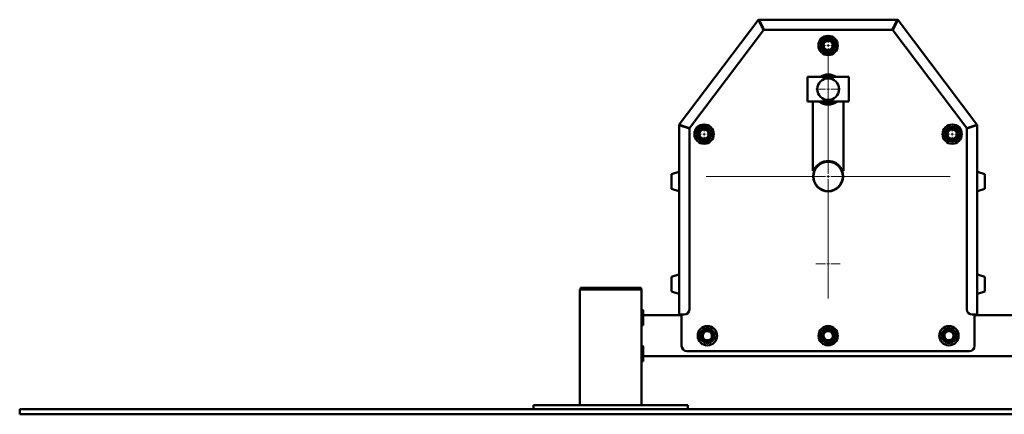
# Paper-space layout 'Лист1' of a CAD drawing. Units: millimetres. Extents: x -4537 to 3327, y -558 to 4432.
# Drawn here: x -4537 to -2621, y 3373 to 4141 of the extents above; entities that cross this region are included whole.
import ezdxf

# ---------------------------------------------------------------- set-up
doc = ezdxf.new("R2010")
doc.units = ezdxf.units.MM

# ---------------------------------------------------------------- blocks, each defined once
blk = doc.blocks.new('SW_CENTERMARKSYMBOL_0')
at = {"color": 0, "linetype": 'Continuous', "lineweight": 18}
for p, q in [((0, 5), (0, 237.5)), ((-5, 0), (-237.5, 0)), ((0, 0), (-2.5, 0)), ((0, 0), (0, 2.5)), ((0, 0), (0, -2.5)), ((0, 0), (2.5, 0)), ((5, 0), (237.5, 0)), ((0, -5), (0, -237.5))]:
    blk.add_line(p, q, dxfattribs=at)
blk = doc.blocks.new('SW_CENTERMARKSYMBOL_3')
at = {"color": 0, "linetype": 'Continuous', "lineweight": 18}
for p, q in [((-5, 0), (-9.5, 0)), ((0, 0), (-2.5, 0)), ((0, 5), (0, 9.5)), ((0, 0), (0, 2.5)), ((0, 0), (0, -2.5)), ((0, 0), (2.5, 0)), ((5, 0), (9.5, 0)), ((0, -5), (0, -9.5))]:
    blk.add_line(p, q, dxfattribs=at)
blk = doc.blocks.new('SW_CENTERMARKSYMBOL_4')
at = {"color": 0, "linetype": 'Continuous', "lineweight": 18}
for p, q in [((-5, 0), (-9.5, 0)), ((0, 0), (-2.5, 0)), ((0, 5), (0, 9.5)), ((0, 0), (0, 2.5)), ((0, 0), (0, -2.5)), ((0, 0), (2.5, 0)), ((5, 0), (9.5, 0)), ((0, -5), (0, -9.5))]:
    blk.add_line(p, q, dxfattribs=at)
blk = doc.blocks.new('SW_CENTERMARKSYMBOL_5')
at = {"color": 0, "linetype": 'Continuous', "lineweight": 18}
for p, q in [((-5, 0), (-9.5, 0)), ((0, 0), (-2.5, 0)), ((0, 5), (0, 9.5)), ((0, 0), (0, 2.5)), ((0, 0), (0, -2.5)), ((0, 0), (2.5, 0)), ((5, 0), (9.5, 0)), ((0, -5), (0, -9.5))]:
    blk.add_line(p, q, dxfattribs=at)
blk = doc.blocks.new('SW_CENTERMARKSYMBOL_6')
at = {"color": 0, "linetype": 'Continuous', "lineweight": 18}
for p, q in [((0, 5), (0, 23.75)), ((-5, 0), (-23.75, 0)), ((0, 0), (-2.5, 0)), ((0, 0), (0, 2.5)), ((0, 0), (0, -2.5)), ((0, 0), (2.5, 0)), ((5, 0), (23.75, 0)), ((0, -5), (0, -23.75))]:
    blk.add_line(p, q, dxfattribs=at)
blk = doc.blocks.new('SW_CENTERMARKSYMBOL_7')
at = {"color": 0, "linetype": 'Continuous', "lineweight": 18}
for p, q in [((0, 5), (0, 23.75)), ((-5, 0), (-23.75, 0)), ((0, 0), (-2.5, 0)), ((0, 0), (0, 2.5)), ((0, 0), (0, -2.5)), ((0, 0), (2.5, 0)), ((5, 0), (23.75, 0)), ((0, -5), (0, -23.75))]:
    blk.add_line(p, q, dxfattribs=at)

psp = doc.layouts.new('Лист1')

# ---------------------------------------------------------------- linework, layer by layer
at = {"color": 7, "linetype": 'Continuous', "lineweight": 50}
for p, q in [((-3253.1, 3936.8), (-3099.6, 4140)), ((-3098.6, 4139.2), (-3099.6, 4140)), ((-3097.7, 4140.9), (-2829.5, 4140.9)), ((-3097.7, 4139.7), (-3097.7, 4140.9)), ((-3088.3, 4120.9), (-3097.1, 4138.5)), ((-2830, 4138.5), (-2838.8, 4120.9)), ((-2829.5, 4139.7), (-2829.5, 4140.9)), ((-2828.5, 4139.2), (-2827.6, 4140)), ((-2827.6, 4140), (-2674.1, 3936.8)), ((-3233.3, 3929.9), (-3089.2, 4120.5)), ((-3098, 4138.1), (-3089.2, 4120.5)), ((-3094.2, 4132.6), (-3094.9, 4131.8)), ((-3088.3, 4120.9), (-2838.8, 4120.9)), ((-2837.9, 4120.5), (-2829.2, 4138.1)), ((-2837.9, 4120.5), (-2693.9, 3929.9)), ((-2832.3, 4131.8), (-2833, 4132.6)), ((-2955.1, 4087), (-2954.3, 4086.8)), ((-2953.9, 4088.1), (-2954.8, 4088.4)), ((-3003.6, 3981.7), (-3003.6, 4029.7)), ((-2997.6, 4029.7), (-3003.6, 4029.7)), ((-2929.6, 4029.7), (-2997.6, 4029.7)), ((-2923.6, 4029.7), (-2929.6, 4029.7)), ((-2923.6, 3981.7), (-2923.6, 4029.7)), ((-2997.6, 3981.7), (-3003.6, 3981.7)), ((-2929.6, 3981.7), (-2997.6, 3981.7)), ((-2993.6, 3981.7), (-2993.6, 3846.5)), ((-2933.6, 3981.7), (-2933.6, 3846.5)), ((-2923.6, 3981.7), (-2929.6, 3981.7)), ((-3253.6, 3566.9), (-3253.6, 3935.3)), ((-3252.4, 3935.3), (-3253.6, 3935.3)), ((-3252.1, 3936.1), (-3253.1, 3936.8)), ((-3251.2, 3934.8), (-3233.6, 3928.9)), ((-3233.3, 3929.9), (-3250.9, 3935.8)), ((-3247.4, 3934.6), (-3248, 3933.8)), ((-3233.6, 3576.9), (-3233.6, 3928.9)), ((-2676.3, 3935.8), (-2693.9, 3929.9)), ((-2693.6, 3928.9), (-2676, 3934.8)), ((-2693.6, 3928.9), (-2693.6, 3576.9)), ((-2679.1, 3933.8), (-2679.8, 3934.6)), ((-2675, 3936.1), (-2674.1, 3936.8)), ((-2674.8, 3935.3), (-2673.6, 3935.3)), ((-2673.6, 3935.3), (-2673.6, 3566.9)), ((-3198.2, 3911.8), (-3197.6, 3911.2)), ((-3196.7, 3912.3), (-3197.5, 3913)), ((-2712.2, 3918.9), (-2713.3, 3918.9)), ((-2713.1, 3917.5), (-2712.2, 3917.5)), ((-3254.2, 3844.8), (-3268.6, 3840.5)), ((-3268.6, 3840.5), (-3268.6, 3821)), ((-2993.6, 3846.5), (-2991.6, 3846.5)), ((-2991.6, 3846.5), (-2990.1, 3849.8)), ((-2937.1, 3849.8), (-2935.6, 3846.5)), ((-2935.6, 3846.5), (-2933.6, 3846.5)), ((-2658.6, 3840.5), (-2672.9, 3844.8)), ((-2658.6, 3811.6), (-2658.6, 3840.5)), ((-3268.6, 3821), (-3268.6, 3811.6)), ((-3268.6, 3811.6), (-3254.2, 3807.2)), ((-2672.9, 3807.2), (-2658.6, 3811.6)), ((-3254.2, 3644.8), (-3268.6, 3640.5)), ((-3268.6, 3640.5), (-3268.6, 3621.1)), ((-2658.6, 3640.5), (-2672.9, 3644.8)), ((-2658.6, 3611.6), (-2658.6, 3640.5)), ((-3268.6, 3621.1), (-3268.6, 3611.6)), ((-3446.6, 3615.7), (-3446.6, 3390.7)), ((-3446.6, 3615.7), (-3440.6, 3615.7)), ((-3445.6, 3615.7), (-3445.6, 3618.7)), ((-3445.6, 3618.7), (-3439.6, 3618.7)), ((-3440.6, 3615.7), (-3332.6, 3615.7)), ((-3439.6, 3618.7), (-3333.6, 3618.7)), ((-3333.6, 3618.7), (-3327.6, 3618.7)), ((-3332.6, 3615.7), (-3326.6, 3615.7)), ((-3327.6, 3615.7), (-3327.6, 3618.7)), ((-3326.6, 3615.7), (-3326.6, 3390.7)), ((-3268.6, 3611.6), (-3254.2, 3607.2)), ((-2672.9, 3607.2), (-2658.6, 3611.6)), ((-3323.6, 3575.2), (-3326.6, 3576.1)), ((-3323.6, 3556.5), (-3323.6, 3575.2)), ((-3323.6, 3565.7), (-3248.6, 3565.7)), ((-3251.2, 3566.9), (-3253.6, 3566.9)), ((-3251.2, 3566.9), (-3243.6, 3566.9)), ((-3248.6, 3566.9), (-3248.6, 3505.7)), ((-2683.6, 3566.9), (-2676, 3566.9)), ((-2678.6, 3505.7), (-2678.6, 3566.9)), ((-2678.6, 3565.7), (-2038.6, 3565.7)), ((-2673.6, 3566.9), (-2676, 3566.9)), ((-3326.6, 3545.4), (-3323.6, 3546.3)), ((-3323.6, 3546.3), (-3323.6, 3556.5)), ((-3190.9, 3532.2), (-3192, 3533.3)), ((-3190.9, 3532.2), (-3191.4, 3531.8)), ((-3190.8, 3530.5), (-3190, 3531.1)), ((-2958.6, 3534.5), (-2959.2, 3533.6)), ((-2957.9, 3533), (-2957.4, 3533.7)), ((-2726.9, 3535.6), (-2727.1, 3534.6)), ((-2725.7, 3534.5), (-2725.5, 3535.3)), ((-3323.6, 3505.2), (-3326.6, 3506.1)), ((-3323.6, 3483.4), (-3323.6, 3505.2)), ((-3238.6, 3495.7), (-2688.6, 3495.7)), ((-3326.6, 3475.4), (-3323.6, 3476.3)), ((-3323.6, 3485.7), (-2052.7, 3485.7)), ((-3323.6, 3476.3), (-3323.6, 3483.4)), ((-4536.6, 3382.7), (-4536.6, 3372.7)), ((-4536.6, 3382.7), (-4286.6, 3382.7)), ((-4536.6, 3372.7), (-4286.6, 3372.7)), ((-4286.6, 3382.7), (-1007.2, 3382.7)), ((-4286.6, 3372.7), (-1007.2, 3372.7)), ((-3536.6, 3382.7), (-3536.6, 3390.7)), ((-3536.6, 3390.7), (-3516.6, 3390.7)), ((-3516.6, 3390.7), (-3256.6, 3390.7)), ((-3256.6, 3390.7), (-3236.6, 3390.7)), ((-3236.6, 3390.7), (-3236.6, 3382.7))]:
    psp.add_line(p, q, dxfattribs=at)
at = {"color": 7, "linetype": 'Continuous', "lineweight": 50, "flags": 128}
for points in [[(-2955.5, 4084.7), (-2955.2, 4085.1), (-2954.3, 4086.8)], [(-3199.3, 3909.7), (-3199, 3909.9), (-3197.6, 3911.2)], [(-2712.6, 3915.2), (-2712.5, 3915.6), (-2712.2, 3917.5)], [(-2955.7, 3532.1), (-2956, 3532.4), (-2957.4, 3533.7)], [(-2723.4, 3534.3), (-2723.7, 3534.5), (-2725.5, 3535.3)]]:
    psp.add_lwpolyline(points, dxfattribs=at)
at = {"color": 7, "linetype": 'Continuous', "lineweight": 50}
for centre, radius in [((-2963.6, 4090.7), 18.8), ((-2963.6, 4090.7), 14.5), ((-2963.6, 4090.7), 13.6), ((-2963.6, 4005.7), 21.2), ((-2963.6, 4005.7), 21), ((-3204.9, 3918.1), 18.8), ((-3204.9, 3918.1), 14.5), ((-3204.9, 3918.1), 13.6), ((-2722.2, 3918.1), 18.8), ((-2722.2, 3918.1), 14.4), ((-2722.2, 3918.1), 13.6), ((-2963.6, 3835.7), 29), ((-2963.6, 3835.7), 28.5), ((-3198.5, 3525.7), 18.8), ((-2963.5, 3525.7), 18.8), ((-2728.5, 3525.7), 18.8), ((-3198.5, 3525.7), 14.4), ((-3198.5, 3525.7), 13.6), ((-2963.5, 3525.7), 14.5), ((-2963.5, 3525.7), 13.6), ((-2728.5, 3525.7), 14.4), ((-2728.5, 3525.7), 13.6)]:
    psp.add_circle(centre, radius, dxfattribs=at)
for centre, radius, start, end in [((-3097.7, 4138.5), 2.4, 90, 142.9231), ((-3097.7, 4138.5), 1.2, 90, 142.9231), ((-2829.5, 4138.5), 2.4, 37.0769, 90), ((-2829.5, 4138.5), 1.2, 37.0769, 90), ((-2963.6, 4090.7), 10.1, 84.2389, 135.0844), ((-2963.6, 4090.7), 10.1, 23.5739, 74.0888), ((-2963.6, 4090.7), 10, 144.4276, 193.5061), ((-2963.6, 4090.7), 10.1, 203.7868, 253.0412), ((-2963.6, 4090.7), 9, 168.7412, 228.7412), ((-2963.6, 4090.7), 9, 108.7412, 168.7412), ((-2963.6, 4090.7), 9, 228.7412, 288.7412), ((-2963.6, 4090.7), 9, 48.7412, 108.7412), ((-2963.6, 4090.7), 10, 262.5781, 313.3283), ((-2963.6, 4090.7), 9, 288.7412, 348.7412), ((-2963.6, 4090.7), 9, 348.7412, 48.7412), ((-2963.6, 4090.7), 10.1, 344.9387, 13.3514), ((-2963.6, 4005.7), 28.5, 57.3631, 122.6369), ((-2963.6, 4005.7), 27.5, 60.7771, 119.2229), ((-2963.6, 4005.7), 26, 67.3801, 112.6199), ((-2963.6, 4005.7), 25.5, 84.9742, 109.7499), ((-2963.6, 4005.7), 25.5, 70.2501, 84.9742), ((-2963.6, 4005.7), 30, 233.1301, 306.8699), ((-2963.6, 4005.7), 28.5, 237.3631, 302.6369), ((-2963.6, 4005.7), 27.5, 240.7771, 299.2229), ((-2963.6, 4005.7), 26, 247.3801, 292.6199), ((-2963.6, 4005.7), 25.5, 250.2501, 289.7499), ((-3251.2, 3935.3), 2.4, 142.9231, 180), ((-3251.2, 3935.3), 1.2, 142.9231, 180), ((-3204.9, 3918.1), 10, 64.2389, 115.0844), ((-2722.2, 3918.1), 10, 104.2389, 155.0844), ((-2722.2, 3918.1), 10.1, 43.5739, 94.0888), ((-2676, 3935.3), 1.2, 0, 37.0769), ((-2676, 3935.3), 2.4, 0, 37.0769), ((-3204.9, 3918.1), 10, 124.4276, 173.5061), ((-3204.9, 3918.1), 10, 183.7868, 233.0412), ((-3204.9, 3918.1), 9, 148.7412, 208.7412), ((-3204.9, 3918.1), 9, 208.7412, 268.7412), ((-3204.9, 3918.1), 9, 88.7412, 148.7412), ((-3204.9, 3918.1), 10.1, 242.5781, 293.3283), ((-3204.9, 3918.1), 9, 268.7412, 328.7412), ((-3204.9, 3918.1), 9, 28.7412, 88.7412), ((-3204.9, 3918.1), 10.1, 3.5739, 54.0888), ((-3204.9, 3918.1), 9, 328.7412, 28.7412), ((-3204.9, 3918.1), 10.1, 324.9387, 353.3514), ((-2722.2, 3918.1), 10.1, 164.4276, 213.5061), ((-2722.2, 3918.1), 9, 128.7412, 188.7412), ((-2722.2, 3918.1), 9, 188.7412, 248.7412), ((-2722.2, 3918.1), 10.1, 223.7868, 273.0412), ((-2722.2, 3918.1), 9, 68.7412, 128.7412), ((-2722.2, 3918.1), 9, 248.7412, 308.7412), ((-2722.2, 3918.1), 10, 282.5781, 333.3283), ((-2722.2, 3918.1), 9, 8.7412, 68.7412), ((-2722.2, 3918.1), 9, 308.7412, 8.7412), ((-2722.2, 3918.1), 10.1, 4.9387, 33.3514), ((-2963.6, 3835.7), 30, 27.9529, 152.0471), ((-3254.1, 3844.3), 0.5, 0, 105.9454), ((-2673.1, 3844.3), 0.5, 74.0546, 180), ((-3254.1, 3807.7), 0.5, 254.0546, 0), ((-2673.1, 3807.7), 0.5, 180, 285.9454), ((-3254.1, 3644.3), 0.5, 0, 105.9454), ((-2673.1, 3644.3), 0.5, 74.0546, 180), ((-3254.1, 3607.7), 0.5, 254.0546, 0), ((-2673.1, 3607.7), 0.5, 180, 285.9454), ((-3243.6, 3576.9), 10, 270, 0), ((-2683.6, 3576.9), 10, 180, 270), ((-3198.5, 3525.7), 10.1, 180.731, 230.5029), ((-3198.5, 3525.7), 10.1, 120.2778, 170.8913), ((-3198.5, 3525.7), 9, 145.0608, 205.0608), ((-3198.5, 3525.7), 9, 85.0608, 145.0608), ((-3198.5, 3525.7), 10.1, 59.4546, 110.0063), ((-3198.5, 3525.7), 9, 25.0608, 85.0608), ((-3198.5, 3525.7), 9, 325.0608, 25.0608), ((-3198.5, 3525.7), 10.1, 359.4145, 32.6042), ((-2963.5, 3525.7), 10, 159.8924, 210.7378), ((-2963.5, 3525.7), 9, 124.3947, 184.3947), ((-2963.5, 3525.7), 10.1, 99.2274, 149.7423), ((-2963.5, 3525.7), 9, 64.3947, 124.3947), ((-2963.5, 3525.7), 10.1, 60.5921, 89.0048), ((-2963.5, 3525.7), 9, 4.3947, 64.3947), ((-2963.5, 3525.7), 9, 304.3947, 4.3947), ((-2963.5, 3525.7), 10.1, 338.2316, 28.9818), ((-2728.5, 3525.7), 10.1, 179.8924, 230.7378), ((-2728.5, 3525.7), 10.1, 119.2274, 169.7423), ((-2728.5, 3525.7), 9, 144.3947, 204.3947), ((-2728.5, 3525.7), 9, 84.3947, 144.3947), ((-2728.5, 3525.7), 10.1, 80.5921, 109.0048), ((-2728.5, 3525.7), 9, 24.3947, 84.3947), ((-2728.5, 3525.7), 10, 358.2316, 48.9818), ((-2728.5, 3525.7), 9, 324.3947, 24.3947), ((-3198.5, 3525.7), 9, 205.0608, 265.0608), ((-3198.5, 3525.7), 10, 240.5574, 289.4659), ((-3198.5, 3525.7), 9, 265.0608, 325.0608), ((-3198.5, 3525.7), 10, 299.2476, 349.4378), ((-2963.5, 3525.7), 9, 184.3947, 244.3947), ((-2963.5, 3525.7), 10, 220.0811, 269.67), ((-2963.5, 3525.7), 9, 244.3947, 304.3947), ((-2963.5, 3525.7), 10, 279.4403, 328.6947), ((-2728.5, 3525.7), 9, 204.3947, 264.3947), ((-2728.5, 3525.7), 10.1, 240.0811, 289.1596), ((-2728.5, 3525.7), 9, 264.3947, 324.3947), ((-2728.5, 3525.7), 10, 299.4403, 348.6947), ((-3238.6, 3505.7), 10, 180, 270), ((-2688.6, 3505.7), 10, 270, 0)]:
    psp.add_arc(centre, radius, start, end, dxfattribs=at)
for points in [[(-3099.6, 4140), (-3099.6, 4139.9), (-3099.6, 4139.8), (-3099.2, 4139.3), (-3098.7, 4138.7), (-3098.2, 4138.3), (-3098, 4138.1)], [(-3098.6, 4139.2), (-3098.6, 4139.2), (-3098.7, 4139.1), (-3098.5, 4138.8), (-3098.3, 4138.5), (-3098.1, 4138.2), (-3098, 4138.1)], [(-3097.1, 4138.5), (-3097.1, 4138.8), (-3097.2, 4139.4), (-3097.4, 4140.2), (-3097.5, 4140.8), (-3097.6, 4140.9), (-3097.7, 4140.9)], [(-3097.1, 4138.5), (-3097.1, 4138.7), (-3097.2, 4139), (-3097.4, 4139.4), (-3097.5, 4139.6), (-3097.6, 4139.7), (-3097.7, 4139.7)], [(-2829.5, 4140.9), (-2829.5, 4140.9), (-2829.6, 4140.8), (-2829.8, 4140.2), (-2829.9, 4139.4), (-2830, 4138.8), (-2830, 4138.5)], [(-2829.5, 4139.7), (-2829.5, 4139.7), (-2829.6, 4139.6), (-2829.8, 4139.4), (-2829.9, 4139), (-2830, 4138.7), (-2830, 4138.5)], [(-2829.2, 4138.1), (-2828.9, 4138.3), (-2828.5, 4138.7), (-2827.9, 4139.3), (-2827.6, 4139.8), (-2827.6, 4139.9), (-2827.6, 4140)], [(-2829.2, 4138.1), (-2829.1, 4138.2), (-2828.9, 4138.5), (-2828.6, 4138.8), (-2828.5, 4139.1), (-2828.5, 4139.2), (-2828.5, 4139.2)], [(-3253.6, 3935.3), (-3253.5, 3935.3), (-3253.5, 3935.2), (-3252.9, 3935.1), (-3252.1, 3935), (-3251.5, 3934.9), (-3251.2, 3934.8)], [(-3250.9, 3935.8), (-3251.1, 3935.9), (-3251.7, 3936.2), (-3252.4, 3936.6), (-3252.9, 3936.8), (-3253, 3936.8), (-3253.1, 3936.8)], [(-3252.4, 3935.3), (-3252.4, 3935.3), (-3252.3, 3935.2), (-3252, 3935.1), (-3251.6, 3935), (-3251.3, 3934.9), (-3251.2, 3934.8)], [(-3250.9, 3935.8), (-3251, 3935.8), (-3251.3, 3935.9), (-3251.7, 3936.1), (-3252, 3936.1), (-3252.1, 3936.1), (-3252.1, 3936.1)], [(-2674.1, 3936.8), (-2674.1, 3936.8), (-2674.2, 3936.8), (-2674.7, 3936.6), (-2675.5, 3936.2), (-2676, 3935.9), (-2676.3, 3935.8)], [(-2675, 3936.1), (-2675.1, 3936.1), (-2675.1, 3936.1), (-2675.4, 3936.1), (-2675.8, 3935.9), (-2676.1, 3935.8), (-2676.3, 3935.8)], [(-2676, 3934.8), (-2675.7, 3934.9), (-2675, 3935), (-2674.2, 3935.1), (-2673.7, 3935.2), (-2673.6, 3935.3), (-2673.6, 3935.3)], [(-2676, 3934.8), (-2675.8, 3934.9), (-2675.5, 3935), (-2675.1, 3935.1), (-2674.8, 3935.2), (-2674.8, 3935.3), (-2674.8, 3935.3)]]:
    psp.add_open_spline(points, degree=3, dxfattribs=at)
for points, knots in [([(-2961.5, 4100.9), (-2962.3, 4100.6), (-2964, 4100.1), (-2965.6, 4099.5), (-2966.5, 4099.2)], [0, 0, 0, 0, 0.495458, 1, 1, 1, 1]), ([(-2957.6, 4097.5), (-2957.9, 4097.7), (-2959.3, 4098.9), (-2960.5, 4100), (-2961.5, 4100.9)], [0, 0, 0, 0, 0.220364, 1, 1, 1, 1]), ([(-2972.4, 4092.5), (-2972.4, 4092.3), (-2972.6, 4091.4), (-2972.9, 4089.7), (-2973.3, 4088.1), (-2973.4, 4087.4)], [0, 0, 0, 0, 0.07009, 0.5307844, 1, 1, 1, 1]), ([(-2973.4, 4087.4), (-2972.4, 4086.5), (-2971.1, 4085.4), (-2969.8, 4084.2), (-2969.5, 4083.9)], [0, 0, 0, 0, 0.779636, 1, 1, 1, 1]), ([(-2971.4, 4097.6), (-2971.5, 4096.7), (-2971.9, 4095.1), (-2972.2, 4093.3), (-2972.4, 4092.5)], [0, 0, 0, 0, 0.495458, 1, 1, 1, 1]), ([(-2966.5, 4099.2), (-2966.6, 4099.2), (-2967.5, 4098.9), (-2969.1, 4098.3), (-2970.6, 4097.8), (-2971.4, 4097.6)], [0, 0, 0, 0, 0.07009, 0.530784, 1, 1, 1, 1]), ([(-2969.5, 4083.9), (-2968.4, 4083), (-2967.1, 4081.8), (-2965.9, 4080.7), (-2965.6, 4080.5)], [0, 0, 0, 0, 0.803647, 1, 1, 1, 1]), ([(-2965.6, 4080.5), (-2964.8, 4080.8), (-2963.2, 4081.3), (-2961.5, 4081.9), (-2960.7, 4082.2)], [0, 0, 0, 0, 0.495458, 1, 1, 1, 1]), ([(-2960.7, 4082.2), (-2960.6, 4082.2), (-2959.7, 4082.5), (-2958, 4083.1), (-2956.5, 4083.6), (-2955.8, 4083.9)], [0, 0, 0, 0, 0.07009, 0.530784, 1, 1, 1, 1]), ([(-2953.7, 4094), (-2954, 4094.3), (-2955.3, 4095.4), (-2956.6, 4096.5), (-2957.6, 4097.5)], [0, 0, 0, 0, 0.196353, 1, 1, 1, 1]), ([(-2955.8, 4083.9), (-2955.6, 4084.7), (-2955.3, 4086.3), (-2954.9, 4088.1), (-2954.7, 4088.9)], [0, 0, 0, 0, 0.495458, 1, 1, 1, 1]), ([(-2954.7, 4088.9), (-2954.7, 4089.1), (-2954.5, 4090), (-2954.2, 4091.7), (-2953.9, 4093.3), (-2953.7, 4094)], [0, 0, 0, 0, 0.07009, 0.530784, 1, 1, 1, 1]), ([(-2723.8, 3928.3), (-2724.5, 3927.8), (-2725.8, 3926.8), (-2727.2, 3925.7), (-2727.9, 3925.1)], [0, 0, 0, 0, 0.495458, 1, 1, 1, 1]), ([(-2719, 3926.5), (-2719.3, 3926.6), (-2721, 3927.2), (-2722.6, 3927.9), (-2723.8, 3928.3)], [0, 0, 0, 0, 0.220364, 1, 1, 1, 1]), ([(-3212.6, 3922.7), (-3212.7, 3922.6), (-3213.1, 3921.8), (-3214.1, 3920.3), (-3214.9, 3919), (-3215.3, 3918.3)], [0, 0, 0, 0, 0.07009, 0.5307844, 1, 1, 1, 1]), ([(-3215.3, 3918.3), (-3214.6, 3917.1), (-3213.8, 3915.6), (-3213, 3914.1), (-3212.8, 3913.7)], [0, 0, 0, 0, 0.779636, 1, 1, 1, 1]), ([(-3212.8, 3913.7), (-3212.1, 3912.5), (-3211.3, 3911), (-3210.5, 3909.5), (-3210.3, 3909.2)], [0, 0, 0, 0, 0.803647, 1, 1, 1, 1]), ([(-3209.9, 3927.2), (-3210.3, 3926.5), (-3211.2, 3925), (-3212.1, 3923.5), (-3212.6, 3922.7)], [0, 0, 0, 0, 0.495458, 1, 1, 1, 1]), ([(-3210.3, 3909.2), (-3209.5, 3909.2), (-3207.7, 3909.1), (-3206, 3909.1), (-3205.1, 3909.1)], [0, 0, 0, 0, 0.495458, 1, 1, 1, 1]), ([(-3204.7, 3927.1), (-3204.8, 3927.1), (-3205.8, 3927.1), (-3207.5, 3927.1), (-3209.1, 3927.2), (-3209.9, 3927.2)], [0, 0, 0, 0, 0.07009, 0.530784, 1, 1, 1, 1]), ([(-3205.1, 3909.1), (-3205, 3909.1), (-3204, 3909.1), (-3202.3, 3909), (-3200.7, 3909), (-3199.9, 3909)], [0, 0, 0, 0, 0.07009, 0.530784, 1, 1, 1, 1]), ([(-3199.5, 3927), (-3200.4, 3927), (-3202.1, 3927), (-3203.8, 3927.1), (-3204.7, 3927.1)], [0, 0, 0, 0, 0.495458, 1, 1, 1, 1]), ([(-3199.9, 3909), (-3199.5, 3909.7), (-3198.6, 3911.1), (-3197.7, 3912.6), (-3197.2, 3913.4)], [0, 0, 0, 0, 0.495458, 1, 1, 1, 1]), ([(-3197, 3922.4), (-3197.2, 3922.7), (-3198, 3924.3), (-3198.9, 3925.8), (-3199.5, 3927)], [0, 0, 0, 0, 0.220364, 1, 1, 1, 1]), ([(-3197.2, 3913.4), (-3197.1, 3913.5), (-3196.7, 3914.3), (-3195.7, 3915.8), (-3194.9, 3917.2), (-3194.5, 3917.8)], [0, 0, 0, 0, 0.07009, 0.530784, 1, 1, 1, 1]), ([(-3194.5, 3917.8), (-3194.7, 3918.1), (-3195.5, 3919.6), (-3196.3, 3921.2), (-3197, 3922.4)], [0, 0, 0, 0, 0.196353, 1, 1, 1, 1]), ([(-2727.9, 3925.1), (-2728, 3925), (-2728.7, 3924.4), (-2730.1, 3923.3), (-2731.3, 3922.3), (-2731.9, 3921.8)], [0, 0, 0, 0, 0.07009, 0.530784, 1, 1, 1, 1]), ([(-2731.9, 3921.8), (-2731.8, 3921), (-2731.5, 3919.3), (-2731.3, 3917.6), (-2731.1, 3916.7)], [0, 0, 0, 0, 0.495458, 1, 1, 1, 1]), ([(-2731.1, 3916.7), (-2731.1, 3916.6), (-2731, 3915.7), (-2730.7, 3913.9), (-2730.5, 3912.4), (-2730.3, 3911.6)], [0, 0, 0, 0, 0.07009, 0.530784, 1, 1, 1, 1]), ([(-2730.3, 3911.6), (-2729.1, 3911.1), (-2727.5, 3910.5), (-2725.9, 3909.8), (-2725.5, 3909.7)], [0, 0, 0, 0, 0.779636, 1, 1, 1, 1]), ([(-2725.5, 3909.7), (-2724.2, 3909.2), (-2722.6, 3908.5), (-2721, 3907.9), (-2720.7, 3907.8)], [0, 0, 0, 0, 0.803647, 1, 1, 1, 1]), ([(-2720.7, 3907.8), (-2720, 3908.3), (-2718.7, 3909.4), (-2717.3, 3910.5), (-2716.6, 3911.1)], [0, 0, 0, 0, 0.495458, 1, 1, 1, 1]), ([(-2714.1, 3924.6), (-2714.4, 3924.7), (-2716, 3925.3), (-2717.7, 3926), (-2719, 3926.5)], [0, 0, 0, 0, 0.1963527, 1, 1, 1, 1]), ([(-2716.6, 3911.1), (-2716.5, 3911.1), (-2715.8, 3911.7), (-2714.4, 3912.8), (-2713.2, 3913.8), (-2712.6, 3914.3)], [0, 0, 0, 0, 0.07009, 0.530784, 1, 1, 1, 1]), ([(-2713.3, 3919.4), (-2713.4, 3919.6), (-2713.5, 3920.5), (-2713.8, 3922.2), (-2714, 3923.8), (-2714.1, 3924.6)], [0, 0, 0, 0, 0.07009, 0.530784, 1, 1, 1, 1]), ([(-2712.6, 3914.3), (-2712.7, 3915.1), (-2712.9, 3916.8), (-2713.2, 3918.6), (-2713.3, 3919.4)], [0, 0, 0, 0, 0.495458, 1, 1, 1, 1]), ([(-3205.9, 3530.9), (-3206.1, 3530.5), (-3207.1, 3529.1), (-3208.1, 3527.7), (-3208.9, 3526.6)], [0, 0, 0, 0, 0.2203639, 1, 1, 1, 1]), ([(-3208.9, 3526.6), (-3208.5, 3525.8), (-3207.8, 3524.3), (-3207, 3522.7), (-3206.7, 3521.9)], [0, 0, 0, 0, 0.495458, 1, 1, 1, 1]), ([(-3202.9, 3535.1), (-3203.1, 3534.8), (-3204.1, 3533.5), (-3205.1, 3532), (-3205.9, 3530.9)], [0, 0, 0, 0, 0.196353, 1, 1, 1, 1]), ([(-3197.7, 3534.7), (-3197.9, 3534.7), (-3198.8, 3534.8), (-3200.5, 3534.9), (-3202.1, 3535), (-3202.9, 3535.1)], [0, 0, 0, 0, 0.07009, 0.530784, 1, 1, 1, 1]), ([(-3192.6, 3534.2), (-3193.4, 3534.3), (-3195.1, 3534.4), (-3196.9, 3534.6), (-3197.7, 3534.7)], [0, 0, 0, 0, 0.495458, 1, 1, 1, 1]), ([(-3190.4, 3529.5), (-3190.4, 3529.6), (-3190.8, 3530.5), (-3191.6, 3532.1), (-3192.2, 3533.5), (-3192.6, 3534.2)], [0, 0, 0, 0, 0.07009, 0.530784, 1, 1, 1, 1]), ([(-3188.2, 3524.8), (-3188.5, 3525.6), (-3189.2, 3527.1), (-3190, 3528.7), (-3190.4, 3529.5)], [0, 0, 0, 0, 0.495458, 1, 1, 1, 1]), ([(-2968.6, 3533.1), (-2968.9, 3532.9), (-2970.4, 3531.9), (-2971.8, 3530.9), (-2972.9, 3530.2)], [0, 0, 0, 0, 0.220364, 1, 1, 1, 1]), ([(-2972.9, 3530.2), (-2972.8, 3529.4), (-2972.7, 3527.7), (-2972.6, 3525.9), (-2972.5, 3525)], [0, 0, 0, 0, 0.495458, 1, 1, 1, 1]), ([(-2964.3, 3536.1), (-2964.6, 3535.9), (-2966, 3534.9), (-2967.4, 3533.9), (-2968.6, 3533.1)], [0, 0, 0, 0, 0.196353, 1, 1, 1, 1]), ([(-2959.6, 3533.8), (-2959.7, 3533.9), (-2960.6, 3534.3), (-2962.2, 3535), (-2963.6, 3535.7), (-2964.3, 3536.1)], [0, 0, 0, 0, 0.07009, 0.530784, 1, 1, 1, 1]), ([(-2954.9, 3531.6), (-2955.7, 3531.9), (-2957.2, 3532.7), (-2958.8, 3533.4), (-2959.6, 3533.8)], [0, 0, 0, 0, 0.495458, 1, 1, 1, 1]), ([(-2954.5, 3526.4), (-2954.6, 3526.5), (-2954.6, 3527.4), (-2954.8, 3529.2), (-2954.9, 3530.8), (-2954.9, 3531.6)], [0, 0, 0, 0, 0.07009, 0.530784, 1, 1, 1, 1]), ([(-2954.1, 3521.2), (-2954.2, 3522.1), (-2954.3, 3523.8), (-2954.5, 3525.5), (-2954.5, 3526.4)], [0, 0, 0, 0, 0.495458, 1, 1, 1, 1]), ([(-2735.8, 3530.9), (-2736.1, 3530.6), (-2737.1, 3529.2), (-2738.1, 3527.8), (-2738.9, 3526.7)], [0, 0, 0, 0, 0.220364, 1, 1, 1, 1]), ([(-2738.9, 3526.7), (-2738.5, 3526), (-2737.8, 3524.4), (-2737.1, 3522.8), (-2736.7, 3522)], [0, 0, 0, 0, 0.495458, 1, 1, 1, 1]), ([(-2732.8, 3535.2), (-2733, 3534.9), (-2734, 3533.5), (-2735, 3532.1), (-2735.8, 3530.9)], [0, 0, 0, 0, 0.196353, 1, 1, 1, 1]), ([(-2727.6, 3534.7), (-2727.8, 3534.7), (-2728.7, 3534.8), (-2730.4, 3534.9), (-2732, 3535.1), (-2732.8, 3535.2)], [0, 0, 0, 0, 0.07009, 0.5307844, 1, 1, 1, 1]), ([(-2722.5, 3534.2), (-2723.3, 3534.2), (-2725, 3534.4), (-2726.8, 3534.6), (-2727.6, 3534.7)], [0, 0, 0, 0, 0.495458, 1, 1, 1, 1]), ([(-2720.3, 3529.4), (-2720.4, 3529.5), (-2720.8, 3530.4), (-2721.5, 3532), (-2722.1, 3533.4), (-2722.5, 3534.2)], [0, 0, 0, 0, 0.07009, 0.530784, 1, 1, 1, 1]), ([(-2718.2, 3524.7), (-2718.5, 3525.5), (-2719.2, 3527), (-2720, 3528.6), (-2720.3, 3529.4)], [0, 0, 0, 0, 0.495458, 1, 1, 1, 1]), ([(-3206.7, 3521.9), (-3206.6, 3521.8), (-3206.2, 3520.9), (-3205.5, 3519.3), (-3204.8, 3517.9), (-3204.5, 3517.2)], [0, 0, 0, 0, 0.07009, 0.530784, 1, 1, 1, 1]), ([(-3204.5, 3517.2), (-3203.6, 3517.1), (-3201.9, 3517), (-3200.2, 3516.8), (-3199.3, 3516.7)], [0, 0, 0, 0, 0.495458, 1, 1, 1, 1]), ([(-3199.3, 3516.7), (-3199.2, 3516.7), (-3198.2, 3516.6), (-3196.5, 3516.5), (-3194.9, 3516.4), (-3194.1, 3516.3)], [0, 0, 0, 0, 0.07009, 0.530784, 1, 1, 1, 1]), ([(-3194.1, 3516.3), (-3193.3, 3517.4), (-3192.4, 3518.8), (-3191.4, 3520.2), (-3191.1, 3520.5)], [0, 0, 0, 0, 0.779636, 1, 1, 1, 1]), ([(-3191.1, 3520.5), (-3190.3, 3521.7), (-3189.3, 3523.2), (-3188.4, 3524.5), (-3188.2, 3524.8)], [0, 0, 0, 0, 0.8036473, 1, 1, 1, 1]), ([(-2972.5, 3525), (-2972.5, 3524.9), (-2972.4, 3524), (-2972.3, 3522.2), (-2972.2, 3520.6), (-2972.1, 3519.8)], [0, 0, 0, 0, 0.07009, 0.530784, 1, 1, 1, 1]), ([(-2972.1, 3519.8), (-2971.3, 3519.5), (-2969.8, 3518.7), (-2968.2, 3518), (-2967.4, 3517.6)], [0, 0, 0, 0, 0.495458, 1, 1, 1, 1]), ([(-2967.4, 3517.6), (-2967.3, 3517.5), (-2966.5, 3517.1), (-2964.9, 3516.4), (-2963.4, 3515.7), (-2962.7, 3515.3)], [0, 0, 0, 0, 0.07009, 0.5307844, 1, 1, 1, 1]), ([(-2962.7, 3515.3), (-2961.6, 3516.1), (-2960.2, 3517.1), (-2958.8, 3518.1), (-2958.4, 3518.3)], [0, 0, 0, 0, 0.779636, 1, 1, 1, 1]), ([(-2958.4, 3518.3), (-2957.3, 3519.1), (-2955.8, 3520.1), (-2954.4, 3521), (-2954.1, 3521.2)], [0, 0, 0, 0, 0.803647, 1, 1, 1, 1]), ([(-2736.7, 3522), (-2736.7, 3521.9), (-2736.3, 3521), (-2735.5, 3519.4), (-2734.9, 3518), (-2734.6, 3517.3)], [0, 0, 0, 0, 0.07009, 0.530784, 1, 1, 1, 1]), ([(-2734.6, 3517.3), (-2733.7, 3517.2), (-2732, 3517), (-2730.3, 3516.8), (-2729.4, 3516.7)], [0, 0, 0, 0, 0.495458, 1, 1, 1, 1]), ([(-2729.4, 3516.7), (-2729.3, 3516.7), (-2728.3, 3516.6), (-2726.6, 3516.5), (-2725, 3516.3), (-2724.2, 3516.2)], [0, 0, 0, 0, 0.07009, 0.530784, 1, 1, 1, 1]), ([(-2724.2, 3516.2), (-2723.4, 3517.3), (-2722.4, 3518.7), (-2721.4, 3520.1), (-2721.2, 3520.5)], [0, 0, 0, 0, 0.779636, 1, 1, 1, 1]), ([(-2721.2, 3520.5), (-2720.4, 3521.6), (-2719.4, 3523), (-2718.4, 3524.4), (-2718.2, 3524.7)], [0, 0, 0, 0, 0.803647, 1, 1, 1, 1])]:
    psp.add_open_spline(points, degree=3, knots=knots, dxfattribs=at)

# ---------------------------------------------------------------- block references
at = {"color": 7, "linetype": 'Continuous', "lineweight": 0}
for name, p in [('SW_CENTERMARKSYMBOL_4', (-2963.6, 4090.7)), ('SW_CENTERMARKSYMBOL_0', (-2963.6, 3835.7)), ('SW_CENTERMARKSYMBOL_7', (-2963.6, 4005.7)), ('SW_CENTERMARKSYMBOL_5', (-3204.9, 3918.1)), ('SW_CENTERMARKSYMBOL_3', (-2722.2, 3918.1)), ('SW_CENTERMARKSYMBOL_6', (-2963.6, 3665.7))]:
    psp.add_blockref(name, p, dxfattribs=at)

doc.saveas('drawing.dxf')
